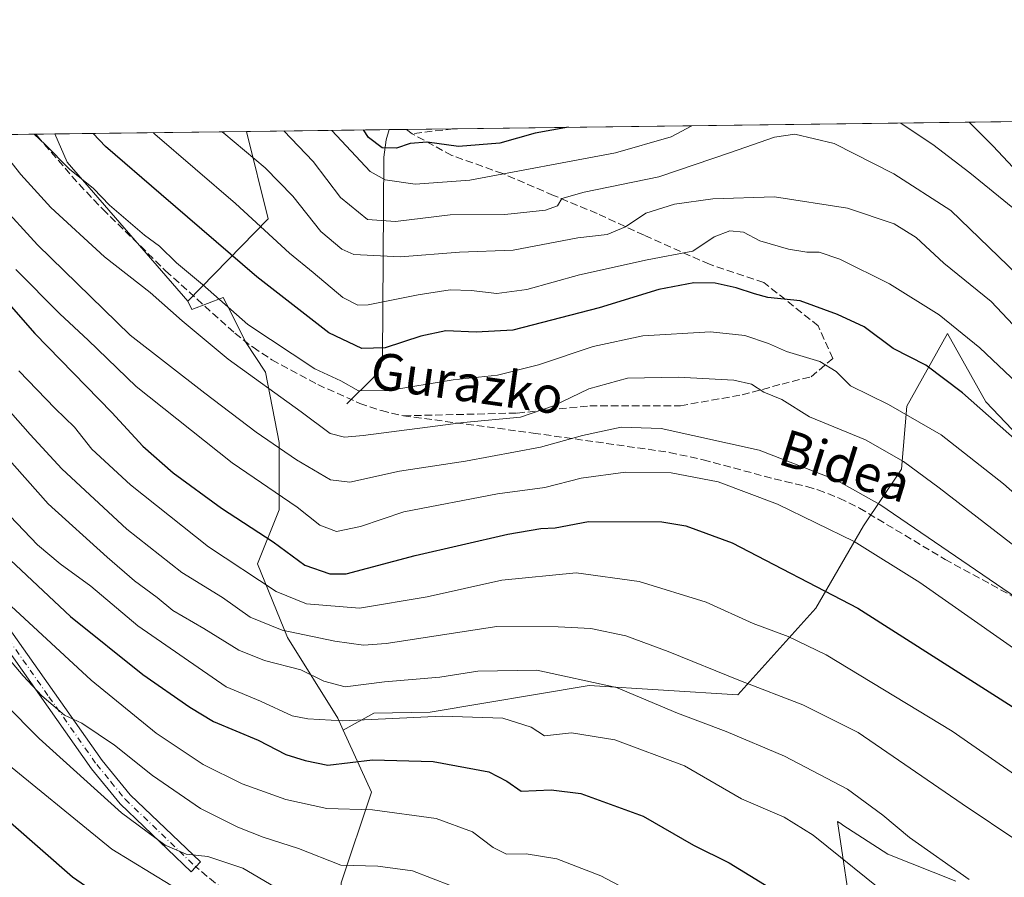
# Model space of a CAD drawing. Units: metres. Extents: x 586514 to 589957, y 4765985 to 4768351.
# Drawn here: x 587959 to 588175, y 4768163 to 4768351 of the extents above; entities that cross this region are included whole.
import ezdxf
from ezdxf.enums import TextEntityAlignment as Align

# ---------------------------------------------------------------- set-up
doc = ezdxf.new("R2010")
doc.units = ezdxf.units.M
doc.header["$MEASUREMENT"] = 0
doc.linetypes.add('DGN Style 3', pattern=[2.307223458686699, 1.648016756204785, -0.6592067024819142])
doc.linetypes.add('DGN Style 4', pattern=[2.6384748266838614, 1.318413404963828, -0.6592067024819142, 0.001648016756204785, -0.6592067024819142])
for name, color, linetype, lineweight in [('Arbolado forestal CxS', 92, 'Continuous', 0), ('Camino Cxs', 7, 'Continuous', 0), ('Camino eje', 30, 'DGN Style 4', 13), ('Comarca CxS', 21, 'Continuous', 0), ('Comunidad Autónoma CxS', 142, 'Continuous', 0), ('Corriente natural lineal', 142, 'Continuous', 13), ('Curva de nivel maestra', 30, 'Continuous', 30), ('Curva de nivel normal', 30, 'Continuous', 0), ('Municipio CxS', 4, 'Continuous', 0), ('Pastizal CxS', 92, 'Continuous', 0), ('Provincia CxS', 1, 'Continuous', 0), ('Senda', 7, 'DGN Style 3', 0), ('Texto cartográfico', 7, 'Continuous', 0)]:
    doc.layers.add(name, color=color, linetype=linetype, lineweight=lineweight)
doc.styles.add('Style-Arial', font='txt')

# ---------------------------------------------------------------- blocks, each defined once
blk = doc.blocks.new('*U12')
at = {"layer": 'Arbolado forestal CxS', "color": 92, "linetype": 'Continuous', "lineweight": 0}
for points in [[(588353.8101000004, 4768313.194300001, 656.4404000000068), (588334.8337000003, 4768309.069900001, 661.0255000000034), (588328.2418999998, 4768310.719699999, 660.7967000000062), (588310.3667000001, 4768315.193299999, 654.4444999999978), (588316.6665000003, 4768329.4505, 651.2341000000015), (588317.2844000002, 4768330.5886, 651.1935999999987), (588366.7381999996, 4768331.2259, 647.9483999999939), (588363.3208999997, 4768321.827500001, 651.4161000000023)], [(588013.7884999998, 4768307.497300001, 668.4749000000012), (587996.1715000002, 4768289.4955, 682.0589999999938), (587969.7477000002, 4768319.8957, 679.4646999999968), (587967.0909000002, 4768326.076099999, 677.9272999999957), (588009.0083, 4768326.6162, 662.5945999999967)]]:
    blk.add_polyline3d(points, close=True, dxfattribs=at)
blk = doc.blocks.new('*U15')
at = {"layer": 'Arbolado forestal CxS', "color": 92, "linetype": 'Continuous', "lineweight": 0}
for points in [[(588141.7686999999, 4768152.7247, 723.9358000000066), (588138.3517000005, 4768175.6339, 717.2746999999946), (588139.0412999997, 4768175.186699999, 717.2152999999962), (588139.5283000004, 4768174.8709, 717.1735000000045), (588149.3180999998, 4768168.521299999, 717.0332999999956), (588164.2657000005, 4768162.5891, 715.5152999999991)], [(588189.4505000003, 4768247.8497, 674.5706999999966), (588170.7845000001, 4768267.448899999, 673.8076000000001), (588162.3850999996, 4768282.382099999, 670.585699999996), (588153.5186999999, 4768266.5163, 678.9747000000061), (588152.3095000006, 4768252.705499999, 685.5724000000046), (588144.0433, 4768240.3137, 692.5893999999971), (588133.6129000001, 4768222.3047, 701.5056999999942), (588116.5433, 4768203.347899999, 710.1486000000006), (588083.9883000003, 4768205.387499999, 714.6986000000034), (588049.2156999996, 4768199.557499999, 718.3022000000057), (588036.8569, 4768199.3211, 717.998000000007), (588030.1995000001, 4768195.6231, 720.1306000000042), (588029.0138999998, 4768198.232100001, 718.7382999999973), (588017.9833000004, 4768215.879699999, 709.4481999999989), (588011.4539000001, 4768231.9871, 703.1108999999997), (588016.1458999999, 4768243.822100001, 696.1217999999935), (588016.1458999999, 4768258.5285, 688.9976000000024), (588013.2046999997, 4768273.970899999, 683.0231000000058), (588008.7925000004, 4768280.5887, 681.2027999999991), (588005.4769000001, 4768287.220699999, 679.5372000000061), (588003.9389000004, 4768290.296900001, 678.8911999999982), (587997.0207000002, 4768287.687700001, 682.3990000000049), (587996.1715000002, 4768289.4955, 682.0589999999938), (588013.7884999998, 4768307.497300001, 668.4749000000012), (588009.0083, 4768326.6162, 662.5945999999967), (588188.7504000004, 4768328.932399999, 640.3935999999958)]]:
    blk.add_polyline3d(points, dxfattribs=at)

msp = doc.modelspace()

# ---------------------------------------------------------------- linework, layer by layer
at = {"layer": 'Arbolado forestal CxS', "color": 92, "linetype": 'Continuous', "lineweight": 0, "extrusion": (0.05092265370896113, 0.0006561485284979271, 0.9987023845011817), "elevation": 33720.4267745658, "flags": 128}
msp.add_lwpolyline([(4760354.842642759, -648565.5018360855), (4760354.842642759, -648700.1831652275)], dxfattribs=at)
at = {"layer": 'Arbolado forestal CxS', "color": 92, "linetype": 'Continuous', "lineweight": 0, "extrusion": (0.3255692202161046, 0.3576769510473339, 0.875255323626975), "elevation": 1897537.679277558, "flags": 128}
msp.add_lwpolyline([(2774913.585787836, -3432469.180568147), (2774907.460647558, -3432466.001896538), (2774867.456290798, -3432460.638017421)], dxfattribs=at)
at = {"layer": 'Arbolado forestal CxS', "color": 92, "linetype": 'Continuous', "lineweight": 0, "extrusion": (0.3434698744014824, 0.004426382037411526, 0.93915326359476), "elevation": 223692.0933912304, "flags": 128}
msp.add_lwpolyline([(4760353.511069669, -609619.2447989973), (4760353.51106967, -609663.8816887642)], dxfattribs=at)
at = {"layer": 'Arbolado forestal CxS', "color": 92, "linetype": 'Continuous', "lineweight": 0, "extrusion": (0.3201949535156529, 0.350723744065522, 0.8800386622710227), "elevation": 1861225.989740834, "flags": 128}
msp.add_lwpolyline([(2780711.118373862, -3447633.571575407), (2780694.697436049, -3447621.189443019), (2780695.57048911, -3447592.585439044)], dxfattribs=at)
at = {"layer": 'Arbolado forestal CxS', "color": 92, "linetype": 'Continuous', "lineweight": 0, "extrusion": (0.435899798407391, 0.005617527963573423, 0.8999776714607838), "elevation": 283695.5366308853, "flags": 128}
msp.add_lwpolyline([(4760353.543221286, -584161.5681223584), (4760353.543221286, -584196.2833103859)], dxfattribs=at)
at = {"layer": 'Arbolado forestal CxS', "color": 92, "linetype": 'Continuous', "lineweight": 0, "extrusion": (0.1596053855207176, 0.002056662254908526, 0.987178753343665), "elevation": 104300.3885209466, "flags": 128}
msp.add_lwpolyline([(4760354.374375987, -641000.7571845552), (4760354.374375988, -641004.6094916263)], dxfattribs=at)
at = {"layer": 'Arbolado forestal CxS', "color": 92, "linetype": 'Continuous', "lineweight": 0, "extrusion": (-0.03980030851695695, -0.0005129257622333548, 0.9992075221639986), "elevation": -25203.79896634802, "flags": 128}
msp.add_lwpolyline([(-4760353.360183027, 648952.9295623639), (-4760353.360183027, 648963.1422029726)], dxfattribs=at)
at = {"layer": 'Arbolado forestal CxS', "color": 92, "linetype": 'Continuous', "lineweight": 0}
for points in [[(587996.1715000002, 4768289.4955, 682.0589999999938), (587997.0207000002, 4768287.687700001, 682.3990000000049), (588003.9389000004, 4768290.296900001, 678.8911999999982), (588005.4769000001, 4768287.220699999, 679.5372000000061), (588008.7925000004, 4768280.5887, 681.2027999999991), (588013.2046999997, 4768273.970899999, 683.0231000000058), (588016.1458999999, 4768258.5285, 688.9976000000024), (588016.1458999999, 4768243.822100001, 696.1217999999935), (588011.4539000001, 4768231.9871, 703.1108999999997), (588017.9833000004, 4768215.879699999, 709.4481999999989), (588029.0138999998, 4768198.232100001, 718.7382999999973), (588030.1995000001, 4768195.6231, 720.1306000000042)], [(588029.7487000005, 4768162.201500001, 735.9257999999973), (588036.3667000001, 4768182.0551, 727.1297999999952), (588030.1995000001, 4768195.6231, 720.1306000000042), (588036.8569, 4768199.3211, 717.998000000007), (588049.2156999996, 4768199.557499999, 718.3022000000057), (588083.9883000003, 4768205.387499999, 714.6986000000034), (588116.5433, 4768203.347899999, 710.1486000000006), (588133.6129000001, 4768222.3047, 701.5056999999942), (588144.0433, 4768240.3137, 692.5893999999971), (588152.3095000006, 4768252.705499999, 685.5724000000046), (588153.5186999999, 4768266.5163, 678.9747000000061), (588162.3850999996, 4768282.382099999, 670.585699999996), (588170.7845000001, 4768267.448899999, 673.8076000000001), (588189.4505000003, 4768247.8497, 674.5706999999966), (588222.1157000001, 4768223.1173, 672.2537000000011), (588221.6608999996, 4768204.9551, 683.0350000000036), (588219.7821000004, 4768189.052300001, 691.796100000007), (588214.5031000003, 4768173.013300001, 700.0151000000042), (588196.4939000001, 4768149.317700001, 712.189400000003)], [(588196.4939000001, 4768149.317700001, 712.189400000003), (588214.5031000003, 4768173.013300001, 700.0151000000042), (588219.7821000004, 4768189.052300001, 691.796100000007), (588221.6608999996, 4768204.9551, 683.0350000000036), (588222.1157000001, 4768223.1173, 672.2537000000011), (588189.4505000003, 4768247.8497, 674.5706999999966), (588170.7845000001, 4768267.448899999, 673.8076000000001), (588162.3850999996, 4768282.382099999, 670.585699999996), (588153.5186999999, 4768266.5163, 678.9747000000061), (588152.3095000006, 4768252.705499999, 685.5724000000046), (588144.0433, 4768240.3137, 692.5893999999971), (588133.6129000001, 4768222.3047, 701.5056999999942), (588116.5433, 4768203.347899999, 710.1486000000006), (588083.9883000003, 4768205.387499999, 714.6986000000034), (588049.2156999996, 4768199.557499999, 718.3022000000057), (588036.8569, 4768199.3211, 717.998000000007), (588030.1995000001, 4768195.6231, 720.1306000000042)], [(588196.4939000001, 4768149.317700001, 712.189400000003), (588214.5031000003, 4768173.013300001, 700.0151000000042), (588219.7821000004, 4768189.052300001, 691.796100000007), (588221.6608999996, 4768204.9551, 683.0350000000036), (588222.1157000001, 4768223.1173, 672.2537000000011), (588189.4505000003, 4768247.8497, 674.5706999999966), (588170.7845000001, 4768267.448899999, 673.8076000000001), (588162.3850999996, 4768282.382099999, 670.585699999996), (588153.5186999999, 4768266.5163, 678.9747000000061), (588152.3095000006, 4768252.705499999, 685.5724000000046), (588144.0433, 4768240.3137, 692.5893999999971), (588133.6129000001, 4768222.3047, 701.5056999999942), (588116.5433, 4768203.347899999, 710.1486000000006), (588083.9883000003, 4768205.387499999, 714.6986000000034), (588049.2156999996, 4768199.557499999, 718.3022000000057), (588036.8569, 4768199.3211, 717.998000000007), (588030.1995000001, 4768195.6231, 720.1306000000042)], [(588030.1995000001, 4768195.6231, 720.1306000000042), (588036.3667000001, 4768182.0551, 727.1297999999952), (588029.7487000005, 4768162.201500001, 735.9257999999973), (588031.2193, 4768141.6121, 745.7983999999997), (588040.0428999999, 4768133.523700001, 747.3080999999949), (588051.0730999997, 4768123.9639, 749.4619999999995), (588068.7209000001, 4768110.7283, 751.0577999999952), (588073.1325000003, 4768102.639699999, 753.9648000000017), (588069.4559000004, 4768093.8157, 756.8720999999932), (588057.6907000003, 4768084.2567, 761.2459999999992), (588054.2565000001, 4768082.921499999, 762.4763999999996)], [(588164.2657000005, 4768162.5891, 715.5152999999991), (588149.3180999998, 4768168.521299999, 717.0332999999956), (588139.5283000004, 4768174.8709, 717.1735000000045), (588139.0412999997, 4768175.186699999, 717.2152999999962), (588138.3517000005, 4768175.6339, 717.2746999999946), (588141.7686999999, 4768152.7247, 723.9358000000066)], [(588141.7686999999, 4768152.7247, 723.9358000000066), (588138.3517000005, 4768175.6339, 717.2746999999946), (588139.0412999997, 4768175.186699999, 717.2152999999962), (588139.5283000004, 4768174.8709, 717.1735000000045), (588149.3180999998, 4768168.521299999, 717.0332999999956), (588164.2657000005, 4768162.5891, 715.5152999999991)], [(588141.7686999999, 4768152.7247, 723.9358000000066), (588138.3517000005, 4768175.6339, 717.2746999999946), (588139.0412999997, 4768175.186699999, 717.2152999999962), (588139.5283000004, 4768174.8709, 717.1735000000045), (588149.3180999998, 4768168.521299999, 717.0332999999956), (588164.2657000005, 4768162.5891, 715.5152999999991)]]:
    msp.add_polyline3d(points, dxfattribs=at)
at = {"layer": 'Camino Cxs', "color": 7, "linetype": 'Continuous', "lineweight": 0}
for points in [[(587998.9401000004, 4768166.8101, 742.1530999999959), (587996.8701, 4768164.640100001, 744.4793000000063), (587981.3800999997, 4768179.470100001, 744.6845999999932), (587975.0601000004, 4768187.170100001, 741.1116999999941), (587954.1300999997, 4768216.870100001, 735.6475000000065), (587938.4901000002, 4768239.420100001, 735.0201999999991), (587935.8800999997, 4768242.790100001, 735.031099999993), (587932.5201000003, 4768246.4901, 733.896900000007), (587924.2801000001, 4768254.4001, 741.6950999999973), (587920.9801000003, 4768258.1601, 746.1134000000021), (587916.7100999998, 4768263.920100001, 741.133600000001), (587906.2401000002, 4768279.940099999, 733.6867000000058), (587900.4001000002, 4768288.0601, 732.6310999999987), (587883.8000999996, 4768304.350099999, 733.699099999998), (587878.2301000003, 4768310.670100001, 731.9326000000001), (587875.1700999998, 4768314.590100001, 732.045299999998), (587868.3101000004, 4768324.800100001, 729.4328999999999), (587868.3081, 4768324.803200001, 729.431899999996)], [(587871.8938999996, 4768324.849400001, 728.1442999999999), (587871.9001000002, 4768324.840100001, 728.1450000000042), (587874.0601000004, 4768321.7751, 729.4465999999958), (587876.1627000002, 4768318.567100001, 731.0957999999956), (587876.8749000002, 4768317.5065, 731.4370000000055), (587877.6473000003, 4768316.383500001, 731.4410999999964), (587879.0701000001, 4768314.465100001, 731.7155000000057), (587880.5401, 4768312.5801, 731.584600000002), (587885.9801000003, 4768306.4101, 731.2143000000069), (587902.6901000004, 4768290.020099999, 730.950800000006), (587908.7100999998, 4768281.640100001, 732.6986999999937), (587919.1700999998, 4768265.640100001, 741.7342000000062), (587923.3201000001, 4768260.050100001, 746.1015999999945), (587926.4501, 4768256.470100001, 740.9753999999957), (587934.6700999998, 4768248.590100001, 732.1787999999942), (587938.1801000005, 4768244.720100001, 732.3310999999959), (587940.9101, 4768241.190099999, 732.1435999999959), (587956.5900999998, 4768218.590100001, 735.8680000000023), (587977.4401000004, 4768188.9901, 739.9731999999932), (587983.5900999998, 4768181.5101, 741.3947000000044), (587998.9401000004, 4768166.8101, 742.1530999999959)], [(587956.5900999998, 4768218.590100001, 735.8680000000023), (587977.4401000004, 4768188.9901, 739.9731999999932), (587983.5900999998, 4768181.5101, 741.3947000000044), (587998.9401000004, 4768166.8101, 742.1530999999959), (587996.8701, 4768164.640100001, 744.4793000000063), (587981.3800999997, 4768179.470100001, 744.6845999999932), (587975.0601000004, 4768187.170100001, 741.1116999999941), (587954.1300999997, 4768216.870100001, 735.6475000000065)]]:
    msp.add_polyline3d(points, dxfattribs=at)
at = {"layer": 'Camino eje', "color": 30, "linetype": 'DGN Style 4', "lineweight": 13}
msp.add_polyline3d([(587955.3601000002, 4768217.7301, 735.4150999999983), (587965.7851, 4768202.9301, 737.7019), (587976.2500999998, 4768188.0801, 740.494000000006), (587979.3251, 4768184.340100001, 741.5852000000014), (587982.4851000002, 4768180.4901, 742.7244999999967), (587997.9051000001, 4768165.725099999, 743.0359000000027)], dxfattribs=at)
at = {"layer": 'Comarca CxS', "color": 21, "linetype": 'Continuous', "lineweight": 0, "flags": 128}
msp.add_lwpolyline([(589937.2100006889, 4766037.559982301), (586543.260000662, 4765993.819982301), (586538.473007949, 4766370.772033095), (586514.9901015903, 4768219.935013005), (586513.8800006629, 4768307.349982277), (587030.2697809996, 4768314.004179863), (589906.7100006876, 4768351.069982277), (589924.176378896, 4767026.19651845)], close=True, dxfattribs=at)
at = {"layer": 'Comunidad Autónoma CxS', "color": 142, "linetype": 'Continuous', "lineweight": 0, "flags": 128}
msp.add_lwpolyline([(589937.2100006889, 4766037.559982301), (586543.260000662, 4765993.819982301), (586538.473007949, 4766370.772033095), (586514.9901015903, 4768219.935013005), (586513.8800006629, 4768307.349982277), (587030.2697809996, 4768314.004179863), (589906.7100006876, 4768351.069982277), (589924.176378896, 4767026.19651845)], close=True, dxfattribs=at)
at = {"layer": 'Corriente natural lineal', "color": 142, "linetype": 'Continuous', "lineweight": 13}
msp.add_polyline3d([(588031, 4768267, 680.5043000000006), (588036.8601000002, 4768272.8632, 677.0731999999989), (588038.3460999997, 4768275.2709, 675.6604999999981), (588038.8024000004, 4768277.081900001, 674.7198999999965), (588039.0360000003, 4768320.985099999, 650.8358000000007), (588039.5526999999, 4768324.7711, 648.8025999999954), (588040.2487000005, 4768327.018800001, 647.4609999999957)], dxfattribs=at)
at = {"layer": 'Curva de nivel maestra', "color": 30, "linetype": 'Continuous', "lineweight": 30, "flags": 128}
for points, elevation in [([(588311.7276999997, 4768330.517000001), (588306.4600000001, 4768324.840100001), (588296.25, 4768315.720100001), (588278.7100000001, 4768300.470100001), (588268.2999999998, 4768292.2401), (588258.2300000004, 4768284.7401), (588237.3600000005, 4768271.860099999), (588228.7999999998, 4768266.6801), (588225.5099999999, 4768265.7601), (588221.8399999999, 4768268.030099999), (588215.9500000002, 4768273.470100001), (588208.0700000003, 4768281.050100001), (588200.5999999996, 4768290.290100001), (588192.0199999996, 4768300.8301), (588184.2800000003, 4768310.800100001), (588178.8600000005, 4768316.470100001), (588172.4299999997, 4768323.370100001), (588167.5999999996, 4768328.1801), (588167.1552999998, 4768328.654100001)], 650), ([(588179.5999999996, 4768257.100099999), (588165.6600000003, 4768269.440099999), (588157.6500000004, 4768275.450099999), (588150.5499999998, 4768279.140100001), (588144.1699999999, 4768283.880100001), (588138.3600000005, 4768286.5601), (588130.1699999999, 4768289.530099999), (588123.0700000003, 4768290.2601), (588120.2100000001, 4768291.100099999), (588116.1699999999, 4768292.4001), (588111.54, 4768293.440099999), (588106.8899999997, 4768293.5001), (588099.2400000002, 4768292.030099999), (588086.1500000004, 4768288.0601), (588067.2999999998, 4768283.1601), (588059.2400000002, 4768282.700099999), (588052.6200000001, 4768282.960100001), (588047.1299999999, 4768281.840100001), (588039.3899999997, 4768279.2601), (588034.2400000002, 4768279.120100001), (588027, 4768282.540100001), (588011.2599999999, 4768294.800100001), (587990.3300000001, 4768312.860099999), (587978.1900000004, 4768323.350099999), (587975.4924999997, 4768326.1843)], 675), ([(588079.4463999998, 4768327.5239), (588072.1799999997, 4768326.2301), (588064.4800000004, 4768324.0601), (588055.4100000003, 4768323.360099999), (588048.54, 4768324.2401), (588044.8300000001, 4768323.960100001), (588041.8399999999, 4768322.950099999), (588038.7199999997, 4768323.020099999), (588035.7400000002, 4768325.270099999), (588034.6157000001, 4768326.9462)], 650), ([(587952.3099999996, 4768294.140100001), (587962.6699999999, 4768282.380100001), (587979.5599999996, 4768265.1501), (587986.3600000005, 4768257.7401), (587992.9299999997, 4768251.9101), (588003.5599999996, 4768244.200099999), (588014.8300000001, 4768236.8201), (588021.7800000003, 4768231.720100001), (588027.2800000003, 4768229.860099999), (588030.79, 4768229.840100001), (588045.9199999999, 4768233.850099999), (588066.2000000002, 4768238.4801), (588073.3899999997, 4768239.710100001), (588076.5300000003, 4768239.9001), (588083.8399999999, 4768241.2601), (588099.9100000003, 4768241.220100001), (588105.1699999999, 4768240.300100001), (588115.3099999996, 4768236.620100001), (588142.7699999996, 4768222.340100001), (588179, 4768199.2401)], 700), ([(587956.1399999997, 4768233.970100001), (587970.5199999996, 4768220.470100001), (587986.2999999998, 4768207.770099999), (587996.5899999999, 4768200.640100001), (588001.7599999999, 4768197.530099999), (588011.5599999996, 4768193.4301), (588017.5999999996, 4768190.3301), (588021.8799999999, 4768189.0001), (588026.8300000001, 4768188.0001), (588036.5700000003, 4768189.100099999), (588049.8300000001, 4768188.7401), (588062.0700000003, 4768186.520099999), (588065.9900000002, 4768184.450099999), (588069.0899999999, 4768182.2601), (588075.6699999999, 4768182.5701), (588082.1699999999, 4768181.780099999), (588095.7800000003, 4768176.780099999), (588106.8600000005, 4768170.440099999), (588114.6500000004, 4768166.5601), (588126.8600000005, 4768159.0801)], 725), ([(587957.4000000004, 4768175.420100001), (587970.9600000001, 4768163.5001), (587981.6200000001, 4768156.170100001)], 750)]:
    msp.add_lwpolyline(points, dxfattribs=dict(at, elevation=elevation))
at = {"layer": 'Curva de nivel normal', "color": 30, "linetype": 'Continuous', "lineweight": 0, "flags": 128}
for points, elevation in [([(588106.4368000003, 4768327.8717), (588101.9100000003, 4768325.42), (588089.7400000002, 4768321.91), (588057.9100000003, 4768315.99), (588045.9100000003, 4768315.08), (588039.3899999997, 4768316.050000001), (588036.0700000003, 4768317.850000001), (588027.7120000003, 4768326.857200001)], 655), ([(588176.7300000004, 4768309.9), (588167.3099999996, 4768317.539999999), (588159.2199999997, 4768323.77), (588154.0499999998, 4768327.199999999), (588152.2300000004, 4768328.4619)], 655), ([(588190.0499999998, 4768235.960000001), (588174.6399999997, 4768249.550000001), (588161, 4768260.230000001), (588149.5099999999, 4768266.890000001), (588141.1500000004, 4768270.980000001), (588138.04, 4768274.119999999), (588134.4600000001, 4768276.26), (588127.1900000004, 4768278.460000001), (588123.2100000001, 4768280.189999999), (588118.04, 4768281.939999999), (588110.5300000003, 4768282.74), (588095.7199999997, 4768281.880000001), (588084.8700000001, 4768279.560000001), (588072.9000000004, 4768275.539999999), (588063.9100000003, 4768273.289999999), (588054.2400000002, 4768272.310000001), (588040.1399999997, 4768269.939999999), (588033.5199999996, 4768269.880000001), (588029.6500000004, 4768272.029999999), (588023.9600000001, 4768274.66), (588009.3099999996, 4768284.369999999), (587999.4000000004, 4768293.119999999), (587993.6799999997, 4768297.869999999), (587989.9900000002, 4768301.52), (587986.7000000002, 4768303.890000001), (587979, 4768310.470000001), (587975.5199999996, 4768314.17), (587970.2699999996, 4768318.380000001), (587964.9500000002, 4768323.789999999), (587962.5783000002, 4768326.017899999)], 680), ([(587988.5664999997, 4768326.352800001), (587988.9199999999, 4768326.01), (588006.6100000005, 4768310.859999999), (588018.4400000004, 4768299.970000001), (588023.5700000003, 4768295.779999999), (588030.0700000003, 4768290.279999999), (588033.3399999999, 4768288.619999999), (588035.6100000005, 4768288.699999999), (588046.5499999998, 4768290.9), (588053.5700000003, 4768291.939999999), (588058.1799999997, 4768291.83), (588063.79, 4768291.140000001), (588070.3499999996, 4768292.02), (588081.9000000004, 4768295.27), (588096.7199999997, 4768298.529999999), (588106.6500000004, 4768300.42), (588111.3700000001, 4768303.560000001), (588114.7599999999, 4768304.850000001), (588117.7999999998, 4768304.560000001), (588121.3200000003, 4768302.67), (588127.6100000005, 4768300.83), (588131.6399999997, 4768300.199999999), (588134.3399999999, 4768300.230000001), (588138.8600000005, 4768298.65), (588149.7000000002, 4768293.310000001), (588160.5499999998, 4768286.5), (588169.4800000004, 4768279.289999999), (588181.7699999996, 4768267.680000001)], 670), ([(588003.5806, 4768326.5463), (588004.0199999996, 4768326.210000001), (588013.1200000001, 4768318.66), (588019.1500000004, 4768312.470000001), (588025.2999999998, 4768304.730000001), (588029.8600000005, 4768300.84), (588032.4699999997, 4768299.680000001), (588042.6799999997, 4768299.17), (588055.6200000001, 4768300.24), (588067.3300000001, 4768300.680000001), (588081.54, 4768303.33), (588087.9000000004, 4768304.07), (588091.9100000003, 4768305.779999999), (588096.3600000005, 4768308.75), (588102.7000000002, 4768310.699999999), (588111.0199999996, 4768311.890000001), (588124.5700000003, 4768312.300000001), (588140.5599999996, 4768309.800000001), (588150.7400000002, 4768306.390000001), (588155.5199999996, 4768303.439999999), (588161.5999999996, 4768297.779999999), (588171.9800000004, 4768289.390000001), (588186.4600000001, 4768274.050000001)], 665), ([(588177.7400000002, 4768295.26), (588163.0999999996, 4768309.32), (588150.6900000004, 4768317.33), (588137.5800000001, 4768323.99), (588128.9699999997, 4768326), (588124.5800000001, 4768325.34), (588114.9000000004, 4768322.039999999), (588099.2400000002, 4768316.66), (588082.8899999997, 4768313.33), (588078.04, 4768311.92), (588077.0300000003, 4768310.359999999), (588074.4400000004, 4768309.4), (588065.5599999996, 4768308.460000001), (588053.5800000001, 4768308.359999999), (588041.5899999999, 4768306.949999999), (588035.5, 4768307.390000001), (588029.5599999996, 4768312.16), (588023.5700000003, 4768320.050000001), (588017.1854999998, 4768326.7216)], 660), ([(587954.9299999997, 4768323.060000001), (587959.6600000003, 4768317.189999999), (587966.1799999997, 4768310.01), (587977.9100000003, 4768299.220000001), (587987.9299999997, 4768291.350000001), (587994.9400000004, 4768285.16), (588004.9900000002, 4768276.82), (588021.0099999999, 4768265.279999999), (588027.3499999996, 4768260.5), (588030.4900000002, 4768259.76), (588034.5300000003, 4768260.08), (588056.5, 4768262.949999999), (588068.9500000002, 4768264.119999999), (588076.1699999999, 4768266.560000001), (588083.9100000003, 4768270.34), (588092.3799999999, 4768272.609999999), (588103.4699999997, 4768272.84), (588115.6200000001, 4768272.189999999), (588119.5499999998, 4768271.33), (588122.2000000002, 4768269.609999999), (588126.1900000004, 4768267.960000001), (588132.2100000001, 4768264.210000001), (588144.4500000002, 4768259.109999999), (588152.7699999996, 4768254.4), (588160.6100000005, 4768248.619999999), (588199.5999999996, 4768218.51)], 685), ([(587946.4400000004, 4768320.199999999), (587963.2999999998, 4768301.779999999), (587983.5800000001, 4768282.060000001), (587999.8600000005, 4768269.369999999), (588011.1299999999, 4768260.83), (588019.9199999999, 4768254.74), (588027.4000000004, 4768250.359999999), (588031.6600000003, 4768249.91), (588042.5199999996, 4768252.27), (588056.9199999999, 4768254.480000001), (588073.3399999999, 4768257.560000001), (588082.5599999996, 4768260.119999999), (588091.0199999996, 4768261.91), (588099.7199999997, 4768261.609999999), (588121.1799999997, 4768256.880000001), (588137.9400000004, 4768250.359999999), (588147.5899999999, 4768245.029999999), (588179.0999999996, 4768223.480000001)], 689.9999999999999), ([(587958.5700000003, 4768296.449999999), (587968.1600000003, 4768286.699999999), (587974.3499999996, 4768280.980000001), (587984.8899999997, 4768270.82), (588005.8799999999, 4768254.100000001), (588020.0899999999, 4768244.439999999), (588025.0599999996, 4768240.460000001), (588028.7199999997, 4768239.060000001), (588033.9900000002, 4768240.220000001), (588043.4199999999, 4768243.390000001), (588063.9100000003, 4768247.33), (588074.3099999996, 4768248.730000001), (588082.2599999999, 4768250.74), (588091.9100000003, 4768252.060000001), (588101.9100000003, 4768251.91), (588112.2400000002, 4768249.980000001), (588125.2300000004, 4768245.100000001), (588142.0099999999, 4768236.869999999), (588156.3200000003, 4768227.939999999), (588179.5599999996, 4768211.640000001)], 695), ([(587949.2300000004, 4768274.42), (587961.6500000004, 4768260.34), (587968.5899999999, 4768252.779999999), (587982.8200000003, 4768239.58), (587994.8799999999, 4768230.109999999), (588003.7300000004, 4768224.619999999), (588009.8200000003, 4768220.369999999), (588016.8499999996, 4768217.529999999), (588028.3399999999, 4768215.09), (588034.6200000001, 4768214.220000001), (588039.5899999999, 4768214.609999999), (588063.8099999996, 4768218.32), (588077.2000000002, 4768218.220000001), (588084.3899999997, 4768217.9), (588092.0099999999, 4768216.24), (588101.2599999999, 4768212.82), (588117.1100000005, 4768206.42), (588130.7800000003, 4768201.15), (588142.8499999996, 4768195.09), (588165.5800000001, 4768179.470000001), (588178.25, 4768171.02), (588187.1100000005, 4768164.65), (588193.4900000002, 4768159.289999999)], 710), ([(587959.1900000004, 4768274.210000001), (587967.1299999999, 4768266), (587971.3399999999, 4768261.92), (587975.2000000002, 4768257.119999999), (587983.5999999996, 4768249.27), (588000.6900000004, 4768235.699999999), (588015.5199999996, 4768225.99), (588022.1100000005, 4768223.230000001), (588033.7300000004, 4768222.279999999), (588048.5700000003, 4768224.789999999), (588064.8700000001, 4768228.430000001), (588081.1699999999, 4768230.060000001), (588094.9299999997, 4768228.16), (588109.6200000001, 4768223.619999999), (588119.9000000004, 4768218.99), (588127.5199999996, 4768216.09), (588135.8399999999, 4768212.08), (588163.4600000001, 4768195.369999999), (588190.1799999997, 4768176.779999999), (588197.2599999999, 4768171.08), (588201.6299999999, 4768167.25), (588213.3300000001, 4768161.439999999)], 705), ([(587941.1600000003, 4768272.619999999), (587965.5999999996, 4768245.130000001), (587978.5099999999, 4768233.51), (587984.5199999996, 4768228.33), (587989.4800000004, 4768224.680000001), (587992.8899999997, 4768221.82), (587999.6399999997, 4768217.84), (588007.3600000005, 4768213.130000001), (588012.9699999997, 4768210.880000001), (588020.9199999999, 4768208.84), (588025.9199999999, 4768206.350000001), (588030.6200000001, 4768205.119999999), (588039.2199999997, 4768206.180000001), (588051.3099999996, 4768207.199999999), (588059.6299999999, 4768208.52), (588072.5099999999, 4768208.74), (588089.9800000004, 4768204.970000001), (588103.3600000005, 4768199.33), (588113.9600000001, 4768195.300000001), (588126.7100000001, 4768189.960000001), (588140.5, 4768182.74), (588148.25, 4768177), (588154.0800000001, 4768172.15), (588167.1600000003, 4768162.939999999)], 715), ([(587957.2699999996, 4768242.470000001), (587963.2999999998, 4768236.16), (587968.25, 4768232.029999999), (587974.9400000004, 4768227.130000001), (587985.2400000002, 4768218.460000001), (588004.5899999999, 4768205.140000001), (588012.1100000005, 4768201.960000001), (588018.9900000002, 4768198.730000001), (588022.4400000004, 4768198.130000001), (588030.1200000001, 4768197.699999999), (588051.8600000005, 4768198.66), (588065.0999999996, 4768198.27), (588071.2999999998, 4768196.27), (588074.2199999997, 4768194.359999999), (588080.1399999997, 4768195.050000001), (588089.5800000001, 4768193.529999999), (588104.8499999996, 4768187.789999999), (588117.3499999996, 4768180.600000001), (588126.6500000004, 4768176.57), (588132.9800000004, 4768172.66), (588150.5700000003, 4768158.49)], 720), ([(587957.5199999996, 4768222.77), (587974.9900000002, 4768206.58), (587989.2599999999, 4768194.939999999), (587999.5499999998, 4768188.100000001), (588008.0999999996, 4768183.9), (588017.5999999996, 4768180.480000001), (588026.5999999996, 4768178.470000001), (588036.5899999999, 4768178.189999999), (588050.5199999996, 4768176.26), (588058.4600000001, 4768173.359999999), (588062.9800000004, 4768169.949999999), (588065.9000000004, 4768168.49), (588070.1799999997, 4768168.59), (588076.9100000003, 4768167.460000001), (588086.5800000001, 4768163.720000001), (588091.9100000003, 4768160.939999999)], 730), ([(587955.3099999996, 4768213.180000001), (587960.1299999999, 4768207.52), (587964.2000000002, 4768203.130000001), (587969.1799999997, 4768198.91), (587972.9699999997, 4768197.180000001), (587980.1399999997, 4768192.359999999), (587988.4600000001, 4768185.680000001), (587998.9500000002, 4768178.51), (588007.1399999997, 4768174.369999999), (588012.6699999999, 4768172.24), (588020.3799999999, 4768169.75), (588029.6200000001, 4768166.08), (588037.7699999996, 4768165.869999999), (588045.3300000001, 4768164.859999999), (588053.6200000001, 4768161.65)], 735), ([(587956.0800000001, 4768201.439999999), (587963.6200000001, 4768193.810000001), (587981.6399999997, 4768177.529999999), (587991.2100000001, 4768170.449999999), (587995.8300000001, 4768168.5), (588000.5700000003, 4768168.01), (588008.1900000004, 4768165.439999999), (588016.5499999998, 4768160.550000001)], 740), ([(587953.7400000002, 4768190.619999999), (587979.5599999996, 4768169.600000001), (587992.4400000004, 4768161.699999999)], 745)]:
    msp.add_lwpolyline(points, dxfattribs=dict(at, elevation=elevation))
at = {"layer": 'Municipio CxS', "color": 4, "linetype": 'Continuous', "lineweight": 0, "flags": 128}
msp.add_lwpolyline([(587030.2697809996, 4768314.004179863), (589906.7100006876, 4768351.069982277)], dxfattribs=at)
at = {"layer": 'Pastizal CxS', "color": 92, "linetype": 'Continuous', "lineweight": 0, "extrusion": (0.463194840565102, 0.005968430992572033, 0.8862363778955119), "elevation": 301403.2797885298, "flags": 128}
msp.add_lwpolyline([(4760354.739802182, -575060.4979527238), (4760354.739802182, -575163.1732156143)], dxfattribs=at)
at = {"layer": 'Pastizal CxS', "color": 92, "linetype": 'Continuous', "lineweight": 0, "extrusion": (0.4101582957880833, 0.005280422641042321, 0.9119990622434583), "elevation": 266956.6260164732, "flags": 128}
msp.add_lwpolyline([(4760362.04228735, -591879.4200033796), (4760362.042287351, -591884.0366187339)], dxfattribs=at)
at = {"layer": 'Pastizal CxS', "color": 92, "linetype": 'Continuous', "lineweight": 0, "extrusion": (0.3255692202161046, 0.3576769510473339, 0.875255323626975), "elevation": 1897537.679277558, "flags": 128}
msp.add_lwpolyline([(2774913.585787836, -3432469.180568147), (2774907.460647558, -3432466.001896538), (2774867.456290798, -3432460.638017421)], dxfattribs=at)
at = {"layer": 'Pastizal CxS', "color": 92, "linetype": 'Continuous', "lineweight": 0}
for points in [[(587774.5318999998, 4768323.594699999, 747.482799999998), (587967.0909000002, 4768326.076099999, 677.9272999999957), (587969.7477000002, 4768319.8957, 679.4646999999968), (587996.1715000002, 4768289.4955, 682.0589999999938), (587997.0207000002, 4768287.687700001, 682.3990000000049), (588003.9389000004, 4768290.296900001, 678.8911999999982), (588005.4769000001, 4768287.220699999, 679.5372000000061), (588008.7925000004, 4768280.5887, 681.2027999999991), (588013.2046999997, 4768273.970899999, 683.0231000000058), (588016.1458999999, 4768258.5285, 688.9976000000024), (588016.1458999999, 4768243.822100001, 696.1217999999935), (588011.4539000001, 4768231.9871, 703.1108999999997), (588017.9833000004, 4768215.879699999, 709.4481999999989), (588029.0138999998, 4768198.232100001, 718.7382999999973), (588030.1995000001, 4768195.6231, 720.1306000000042), (588036.3667000001, 4768182.0551, 727.1297999999952), (588029.7487000005, 4768162.201500001, 735.9257999999973)], [(587996.1715000002, 4768289.4955, 682.0589999999938), (587997.0207000002, 4768287.687700001, 682.3990000000049), (588003.9389000004, 4768290.296900001, 678.8911999999982), (588005.4769000001, 4768287.220699999, 679.5372000000061), (588008.7925000004, 4768280.5887, 681.2027999999991), (588013.2046999997, 4768273.970899999, 683.0231000000058), (588016.1458999999, 4768258.5285, 688.9976000000024), (588016.1458999999, 4768243.822100001, 696.1217999999935), (588011.4539000001, 4768231.9871, 703.1108999999997), (588017.9833000004, 4768215.879699999, 709.4481999999989), (588029.0138999998, 4768198.232100001, 718.7382999999973), (588030.1995000001, 4768195.6231, 720.1306000000042)], [(588030.1995000001, 4768195.6231, 720.1306000000042), (588036.3667000001, 4768182.0551, 727.1297999999952), (588029.7487000005, 4768162.201500001, 735.9257999999973), (588031.2193, 4768141.6121, 745.7983999999997), (588040.0428999999, 4768133.523700001, 747.3080999999949), (588051.0730999997, 4768123.9639, 749.4619999999995), (588068.7209000001, 4768110.7283, 751.0577999999952), (588073.1325000003, 4768102.639699999, 753.9648000000017), (588069.4559000004, 4768093.8157, 756.8720999999932), (588057.6907000003, 4768084.2567, 761.2459999999992), (588054.2565000001, 4768082.921499999, 762.4763999999996)]]:
    msp.add_polyline3d(points, dxfattribs=at)
at = {"layer": 'Provincia CxS', "color": 1, "linetype": 'Continuous', "lineweight": 0, "flags": 128}
msp.add_lwpolyline([(589937.2100006889, 4766037.559982301), (586543.260000662, 4765993.819982301), (586538.473007949, 4766370.772033095), (586514.9901015903, 4768219.935013005), (586513.8800006629, 4768307.349982277), (587030.2697809996, 4768314.004179863), (589906.7100006876, 4768351.069982277), (589924.176378896, 4767026.19651845)], close=True, dxfattribs=at)
at = {"layer": 'Senda', "color": 7, "linetype": 'DGN Style 3', "lineweight": 0, "extrusion": (0.1248533555144689, -0.09988692319465149, 0.987134358733138), "elevation": -402212.6482312029, "flags": 128}
msp.add_lwpolyline([(4090733.92877119, 2487338.454363804), (4090733.92877119, 2487339.982886411)], dxfattribs=at)
at = {"layer": 'Senda', "color": 7, "linetype": 'DGN Style 3', "lineweight": 0, "extrusion": (0.2645070011896276, 0.03147790398096258, 0.9638699019487202), "elevation": 306284.7625839455, "flags": 128}
msp.add_lwpolyline([(4665424.564138465, -1105782.895716649), (4665424.564138465, -1105773.465722599)], dxfattribs=at)
at = {"layer": 'Senda', "color": 7, "linetype": 'DGN Style 3', "lineweight": 0}
for points in [[(587962.8810000002, 4768326.0218, 695.5598999999929), (587962.8901000004, 4768326.0101, 695.5547999999981), (587963.2533, 4768325.576300001, 695.3755999999995), (587972.3800999997, 4768315.050100001, 695.5908000000054), (587977.5401, 4768309.630100001, 690.883799999996), (587991.3101000004, 4768296.1501, 694.6716000000015), (588006.4801000003, 4768282.450099999, 693.4838000000018), (588010.4401000004, 4768279.390100001, 697.2915999999968), (588014.5900999998, 4768276.6501, 699.2814000000071), (588024.6101000002, 4768271.2301, 698.7911000000023), (588033.8101000004, 4768267.130100001, 705.1276000000071), (588038.5301000001, 4768265.530099999, 708.6454999999987), (588043.3701, 4768264.4001, 708.7483999999968), (588071.7600999996, 4768260.630100001, 710.2078000000038), (588101.6001000004, 4768256.4001, 714.3656000000047), (588108.9200999998, 4768254.770099999, 716.6938999999985), (588124.4700999996, 4768250.620100001, 715.6064999999944), (588126.8601000002, 4768250.050100001, 715.2428000000073), (588131.6201, 4768248.9101, 714.4876999999979), (588134.0601000004, 4768248.210100001, 714.1698999999935), (588138.7301000003, 4768246.4001, 713.9814999999944), (588143.1401000004, 4768244.210100001, 714.6579999999958), (588161.8701, 4768232.9901, 715.2994999999937), (588177.2301000003, 4768224.610099999, 715.8295999999973)], [(588043.3701, 4768264.4001, 708.7483999999968), (588068.2482000003, 4768265.006300001, 709.3249999999972), (588084.1233000001, 4768266.593800001, 710.1882000000041), (588103.9670000002, 4768266.593800001, 711.3853999999993), (588117.4607999995, 4768268.975099999, 704.5736999999937), (588126.1920999996, 4768271.3563, 699.9309000000068), (588132.5421000002, 4768272.943800001, 697.218200000003), (588137.3046000004, 4768276.912599999, 692.7030999999988), (588134.1295999996, 4768284.056299999, 691.6440000000002), (588122.2232999997, 4768293.5814, 693.4330000000045), (588110.3170999996, 4768297.550100001, 689.0540000000037), (588096.0295000002, 4768303.9001, 684.6315000000031), (588085.7107999995, 4768308.662599999, 681.1882000000041), (588076.1857000003, 4768312.6314, 678.6094000000012), (588065.0732000005, 4768317.3939, 678.5445000000036), (588053.9606999997, 4768321.362700001, 672.5651000000071), (588045.2293999996, 4768326.125200001, 669.976800000004)], [(587960.6279999996, 4768092.059, 791.3714000000036), (587970.3201000001, 4768089.780099999, 784.0377000000008), (587986.0701000001, 4768088.360099999, 776.5464000000065), (588002.9901000002, 4768087.5101, 773.059500000003), (588015.1101000002, 4768087.4801, 770.4192000000039), (588024.3000999996, 4768088.7501, 774.1594000000041), (588034.1901000004, 4768091.920100001, 773.1811000000016), (588044.5301000001, 4768096.5101, 763.8646000000008), (588051.1001000004, 4768100.4301, 765.4508999999962), (588054.1401000004, 4768105.090100001, 768.1545999999945), (588054.3101000004, 4768109.590100001, 767.7513000000035), (588052.4301000005, 4768119.2401, 769.9717999999993), (588045.8501000004, 4768129.100099999, 763.8399000000064), (588030.4301000005, 4768144.130100001, 767.4373999999953), (588021.7801000001, 4768151.440099999, 751.6331999999966), (588014.0301000001, 4768155.7601, 746.8377000000038), (588003.9901000002, 4768160.700099999, 742.2265999999945), (587997.9051000001, 4768165.725099999, 743.0359000000027)]]:
    msp.add_polyline3d(points, dxfattribs=at)

# ---------------------------------------------------------------- block references
at = {"layer": 'Arbolado forestal CxS', "color": 92, "linetype": 'Continuous', "lineweight": 0}
for name in ['*U15', '*U12']:
    msp.add_blockref(name, (0, 0), dxfattribs=at)

# ---------------------------------------------------------------- texts
at = {"layer": 'Texto cartográfico', "color": 7, "linetype": 'Continuous', "lineweight": 0, "style": 'Style-Arial'}
for s, rotation, p in [('Gurazko', 351.9809091660065, (588057.2934676047, 4768271.553713053)), ('Bidea', 342.6087199867076, (588140.0176608729, 4768253.447724815))]:
    msp.add_text(s, height=8, rotation=rotation, dxfattribs=at).set_placement(p, align=Align.MIDDLE_CENTER)

doc.saveas('drawing.dxf')
